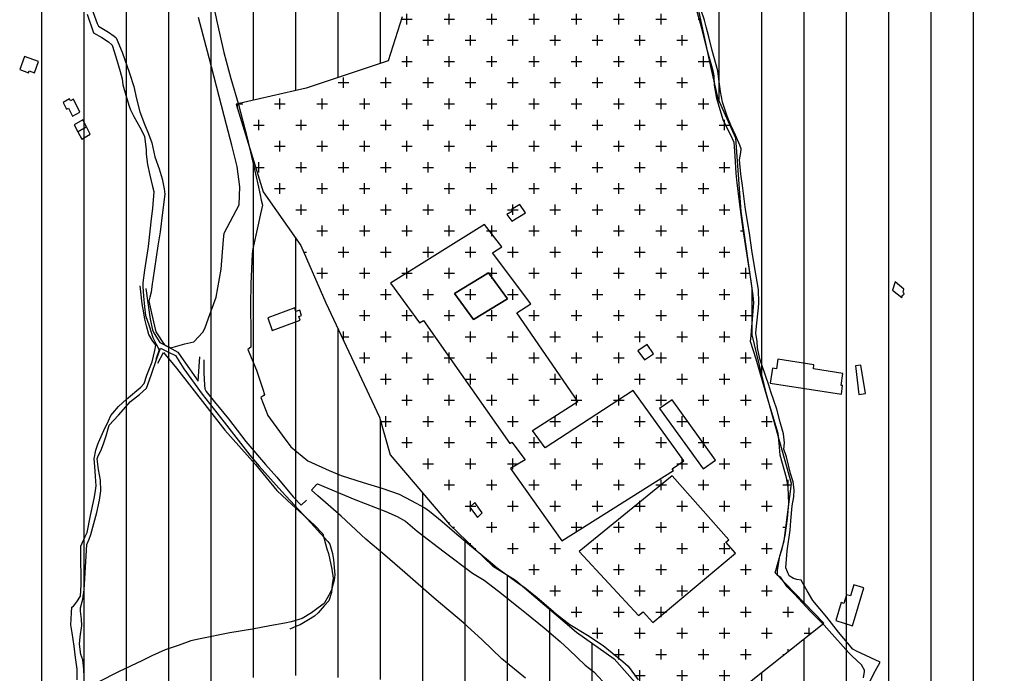
# Model space of a CAD drawing. Units: millimetres. Extents: x 345930 to 359647, y 4624190 to 4633983.
# Drawn here: x 352158 to 352748, y 4627323 to 4627715 of the extents above; entities that cross this region are included whole.
import ezdxf

# ---------------------------------------------------------------- set-up
doc = ezdxf.new("R2010")
doc.units = ezdxf.units.MM
for name, color, linetype in [('ClasseIII', 30, 'Continuous'), ('ClasseIV', 6, 'Continuous'), ('G_FABBRICATI', 3, 'Continuous'), ('G_STRADE', 5, 'Continuous'), ('Limite confine', 1, 'Continuous')]:
    doc.layers.add(name, color=color, linetype=linetype)

msp = doc.modelspace()

# ---------------------------------------------------------------- hatches: boundary and pattern name
at = {"layer": 'ClasseIII'}
h = msp.add_hatch(dxfattribs=at)
h.set_pattern_fill('LINE', color=256, scale=8, angle=90, style=0)
h.paths.add_polyline_path([(353527.24, 4629667.62), (353550.14, 4629678.46), (353563.4, 4629692.92), (353559.79, 4629704.96), (353576.66, 4629718.21), (353597.15, 4629742.3), (353608, 4629761.57), (353628.5, 4629773.62), (353639.34, 4629797.7), (353646.58, 4629821.79), (353641.76, 4629837.45), (353651.4, 4629841.07), (353638.14, 4629872.38), (353650.19, 4629882.02), (353642.96, 4629894.06), (353671.32, 4629905.87), (353650.37, 4629916.33), (353648.22, 4629944.25), (353618.12, 4629995.8), (353618.12, 4630019.42), (353594.48, 4630045.2), (353607.38, 4630058.08), (353590.18, 4630086), (353609.53, 4630090.3), (353622.42, 4630101.04), (353607.38, 4630133.25), (353598.78, 4630167.62), (353631.02, 4630191.24), (353628.87, 4630206.28), (353631.02, 4630253.53), (353590.18, 4630247.08), (353588.03, 4630257.82), (353572.99, 4630290.04), (353519.25, 4630296.48), (353478.41, 4630317.96), (353444.02, 4630324.4), (353418.23, 4630317.96), (353418.23, 4630324.4), (353411.78, 4630363.06), (353433.27, 4630367.36), (353433.27, 4630371.65), (353411.78, 4630416.75), (353375.24, 4630421.05), (353360.19, 4630440.38), (353327.95, 4630438.23), (353263.46, 4630414.61), (353220.48, 4630373.8), (353175.34, 4630341.58), (353147.39, 4630343.73), (353110.85, 4630373.8), (353074.31, 4630401.72), (353067.86, 4630425.35), (353076.46, 4630464), (353091.51, 4630541.32), (353162.44, 4630618.64), (353244.12, 4630708.85), (353317.2, 4630734.62), (353325.8, 4630743.21), (353342.99, 4630777.57), (353302.15, 4630779.72), (353175.34, 4630760.39), (353080.76, 4630721.73), (353054.97, 4630741.06), (353011.98, 4630732.47), (353029.17, 4630717.44), (352941.05, 4630695.96), (352754.04, 4630603.61), (352717.5, 4630633.67), (352650.87, 4630704.55), (352618.63, 4630749.65), (352605.73, 4630726.03), (352592.84, 4630706.7), (352555.44, 4630669.33), (352517.61, 4630655.15), (352511.16, 4630642.27), (352496.11, 4630603.61), (352500.41, 4630573.54), (352448.82, 4630554.21), (352429.48, 4630543.47), (352423.03, 4630498.37), (352416.58, 4630457.56), (352397.06, 4630425.31), (352375.45, 4630404.92), (352369.44, 4630391.72), (352333.42, 4630364.12), (352291.39, 4630323.33), (352112.48, 4630367.72), (352096.87, 4630317.33), (352024.83, 4630341.33), (352022.43, 4630307.74), (351974.4, 4630300.54), (351896.35, 4630323.33), (351803.89, 4630326.93), (351715.04, 4630364.12), (351660.09, 4630348.32), (351604.05, 4630332.54), (351515.65, 4630334.91), (351454.09, 4630345.95), (351397.26, 4630366.45), (351351.48, 4630381.44), (351309.65, 4630415.35), (351268.61, 4630450.84), (351239.41, 4630468.19), (351219.67, 4630427.18), (351188.32, 4630356.33), (351183.39, 4630326.81), (351162.47, 4630254.25), (351161.24, 4630165.7), (351156.31, 4630059.92), (351151.39, 4630039.02), (351189.55, 4629999.66), (351167.39, 4629936.94), (351118.45, 4629855.98), (351127.4, 4629825.81), (351111.74, 4629795.65), (351137.46, 4629772.19), (351132.99, 4629756.55), (351149.76, 4629743.14), (351151.99, 4629712.97), (351129.63, 4629653.76), (351105.03, 4629650.41), (351052.48, 4629643.7), (351026.76, 4629639.24), (351022.29, 4629590.08), (351018.94, 4629572.2), (350999.93, 4629515.22), (350986.51, 4629461.6), (350955.2, 4629411.32), (350938.43, 4629404.62), (350903.77, 4629362.16), (350880.29, 4629355.46), (350855.8, 4629359.1), (350826.26, 4629366.48), (350833.64, 4629339.42), (350843.49, 4629287.76), (350841.03, 4629248.41), (350836.1, 4629196.75), (350826.26, 4629147.56), (350826.26, 4629120.5), (350804.1, 4629088.52), (350804.1, 4629059), (350799.18, 4629041.79), (350786.87, 4629009.81), (350777.02, 4628975.37), (350774.56, 4628931.09), (350757.33, 4628904.04), (350742.56, 4628874.52), (350737.63, 4628830.24), (350725.33, 4628822.86), (350722.86, 4628798.27), (350708.09, 4628753.99), (350693.32, 4628726.93), (350663.78, 4628719.55), (350641.63, 4628736.77), (350617.01, 4628707.25), (350592.39, 4628702.33), (350565.31, 4628697.42), (350528.38, 4628662.98), (350498.84, 4628658.06), (350429.91, 4628662.98), (350363.45, 4628675.28), (350341.29, 4628633.46), (350316.67, 4628557.21), (350274.82, 4628451.44), (350242.82, 4628380.1), (350161.58, 4628330.91), (350129.67, 4628324.73), (350127.6, 4628312.75), (350140.89, 4628302.88), (350146.29, 4628274.12), (350146.56, 4628273.98), (350165.18, 4628281.56), (350194.77, 4628279.59), (350234.22, 4628279.59), (350259.87, 4628281.56), (350311.16, 4628287.47), (350338.78, 4628281.56), (350406.45, 4628298.95), (350421.7, 4628301.88), (350453.37, 4628307.74), (350477.41, 4628322.98), (350500.87, 4628325.32), (350547.19, 4628333.52), (350563.02, 4628332.35), (350568.89, 4628327.08), (350589.41, 4628328.84), (350607.59, 4628320.05), (350615.22, 4628310.67), (350631.05, 4628310.67), (350646.29, 4628308.33), (350663.3, 4628308.91), (350690.28, 4628313.02), (350718.42, 4628305.98), (350829.25, 4628282.55), (350882.03, 4628293.68), (350906.15, 4628293.78), (350943.42, 4628295.74), (350968.93, 4628295.74), (350983.31, 4628294.43), (350995.74, 4628284.63), (351011.43, 4628266.99), (351023.85, 4628251.31), (351050.01, 4628244.78), (351104.94, 4628240.2), (351141.56, 4628236.28), (351163.79, 4628222.56), (351191.91, 4628223.21), (351208.25, 4628202.96), (351226.56, 4628192.51), (351243.56, 4628185.32), (351255.33, 4628168.33), (351272.99, 4628163.76), (351288.03, 4628153.96), (351323.34, 4628126.52), (351366.5, 4628093.19), (351367.15, 4628084.7), (351374.34, 4628070.98), (351378.54, 4628059.19), (351395.74, 4628051.62), (351422.59, 4628029.61), (351452.19, 4628011.73), (351472.15, 4627975.28), (351489.36, 4627932.64), (351507.94, 4627906.5), (351538.23, 4627867.99), (351558.88, 4627835.66), (351571.26, 4627814.34), (351600.86, 4627794.4), (351632.52, 4627774.45), (351658.22, 4627756.22), (351665.61, 4627744.62), (351681.44, 4627711.4), (351694.63, 4627688.2), (351689.89, 4627665.53), (351692, 4627628.62), (351688.3, 4627587.49), (351685.66, 4627551.11), (351684.08, 4627523.69), (351688.83, 4627485.73), (351691.63, 4627459.73), (351675.37, 4627390.71), (351618.49, 4627346.05), (351590.04, 4627333.87), (351585.98, 4627305.45), (351577.85, 4627268.91), (351573.79, 4627248.61), (351561.6, 4627147.1), (351557.54, 4627041.54), (351533.16, 4626972.52), (351525.31, 4626899.37), (351585.8, 4626855.33), (351605.58, 4626838.83), (351638.8, 4626879.14), (351711.94, 4626883.2), (351817.59, 4626846.66), (351947.62, 4626866.96), (352032.95, 4626907.56), (352093.9, 4626964.4), (352114.21, 4626996.88), (352158.91, 4627057.78), (352158.91, 4627126.8), (352187.35, 4627195.83), (352187.35, 4627264.85), (352199.55, 4627297.33), (352240.18, 4627313.57), (352313.32, 4627321.69), (352402.71, 4627317.63), (352463.66, 4627285.15), (352536.8, 4627228.31), (352622.13, 4627074.02), (352666.83, 4627000.94), (352695.27, 4626980.64), (352687.15, 4626935.98), (352703.4, 4626871.02), (352727.78, 4626879.14), (352723.72, 4626806.06), (352691.21, 4626765.46), (352670.89, 4626769.52), (352650.58, 4626720.8), (352674.96, 4626651.77), (352691.21, 4626647.71), (352670.89, 4626534.03), (352679.02, 4626473.13), (352687.15, 4626404.11), (352687.15, 4626335.09), (352715.59, 4626294.49), (352739.97, 4626237.65), (352760.29, 4626172.68), (352768.41, 4626149.7), (352795.82, 4626134.3), (352807.35, 4626141.71), (352815.7, 4626163.95), (352867.19, 4626169.51), (352940.94, 4626205.67), (353011.91, 4626254.33), (353075.92, 4626289.09), (353126.02, 4626311.34), (353196.99, 4626333.59), (353256.82, 4626362.79), (353306.92, 4626394.77), (353383.83, 4626407.32), (353370.93, 4626621.41), (353379.28, 4626678.42), (353235.02, 4626888.4), (353219.34, 4626917.78), (353274.22, 4627000.04), (353291.86, 4627050.96), (353289.9, 4627086.21), (353350.66, 4627082.29), (353425.15, 4627078.38), (353497.67, 4627078.38), (353556.47, 4627086.21), (353585.87, 4627099.92), (353664.27, 4627174.34), (353691.71, 4627209.6), (353752.72, 4627259.88), (353755.5, 4627268.22), (353742.87, 4627352.36), (353740.38, 4627402.08), (353700.27, 4627421.18), (353729.79, 4627582.83), (353714.48, 4627671.29), (353710.11, 4627732.46), (353735.25, 4627777.23), (353758.74, 4627813.62), (353784.61, 4627859.79), (353775.37, 4627879.48), (353758.12, 4627907.8), (353734.72, 4627942.88), (353721.16, 4627951.5), (353700.83, 4627960.74), (353680.5, 4627974.89), (353657.71, 4628006.9), (353628.83, 4628027.55), (353601.01, 4628043.79), (353578.82, 4628050.35), (353589.45, 4628066.59), (353596.01, 4628075.96), (353607.57, 4628092.82), (353622.42, 4628101.59), (353600.44, 4628140.62), (353580.91, 4628165.02), (353576.03, 4628199.17), (353573.59, 4628223.57), (353571.15, 4628243.08), (353573.59, 4628272.36), (353578.47, 4628308.95), (353583.35, 4628340.66), (353566.26, 4628362.62), (353573.59, 4628426.05), (353578.47, 4628450.44), (353568.7, 4628472.4), (353539.41, 4628496.79), (353502.78, 4628489.48), (353490.58, 4628528.51), (353485.69, 4628594.38), (353490.58, 4628670), (353517.49, 4628658.74), (353528.72, 4628697.2), (353539.94, 4628703.61), (353618.53, 4628735.67), (353666.65, 4628754.9), (353687.5, 4628774.13), (353706.74, 4628806.18), (353721.18, 4628844.64), (353732.4, 4628849.45), (353746.84, 4628846.24), (353762.88, 4628852.65), (353782.12, 4628855.86), (353807.78, 4628875.09), (353830.24, 4628891.11), (353814.2, 4628913.55), (353822.22, 4628931.17), (353809.39, 4628950.41), (353799.76, 4628974.44), (353812.59, 4628985.66), (353817.41, 4629008.1), (353807.78, 4629070.6), (353799.76, 4629141.11), (353804.57, 4629181.17), (353825.42, 4629210.02), (353810.99, 4629216.43), (353782.12, 4629216.43), (353746.84, 4629214.82), (353685.89, 4629221.23), (353661.83, 4629222.84), (353626.55, 4629227.64), (353626.55, 4629240.47), (353591.27, 4629269.31), (353567.21, 4629294.95), (353552.77, 4629327), (353539.94, 4629333.41), (353533.53, 4629352.64), (353507.87, 4629357.45), (353493.49, 4629365.3), (353509.16, 4629418.3), (353507.95, 4629455.64), (353506.75, 4629499), (353501.93, 4629539.95), (353492.28, 4629539.95), (353489.87, 4629554.4), (353492.28, 4629589.33), (353501.93, 4629614.63), (353510.36, 4629633.9), (353521.21, 4629653.17), (353530.86, 4629656.78)])
h.paths.add_polyline_path([(352486.19, 4627830.31), (352502.53, 4627820.61), (352517.57, 4627802.36), (352539.05, 4627781.97), (352540.12, 4627768.02), (352542.27, 4627761.58), (352562.68, 4627731.53), (352572.35, 4627686.45), (352576.64, 4627667.13), (352587.38, 4627643.52), (352590.61, 4627599.52), (352597.05, 4627553.37), (352597.05, 4627525.47), (352605.64, 4627490.05), (352620.68, 4627436.39), (352616.38, 4627402.04), (352611.01, 4627382.73), (352640.01, 4627352.68), (352550.73, 4627281.74), (352531.53, 4627311.89), (352514.34, 4627331.21), (352491.79, 4627347.31), (352455.27, 4627378.43), (352441.31, 4627387.02), (352415.53, 4627411.7), (352380.08, 4627453.56), (352373.64, 4627476.1), (352341.41, 4627544.78), (352326.38, 4627579.13), (352303.82, 4627611.32), (352287.71, 4627663.91), (352329.6, 4627673.57), (352378.73, 4627689.81), (352387.12, 4627716.23), (352385.44, 4627739.72), (352400.55, 4627766.14), (352419.44, 4627758.17), (352444.63, 4627759.01), (352461, 4627768.24), (352476.95, 4627785.86), (352481.99, 4627802.63)], flags=16)
at = {"layer": 'ClasseIV'}
h = msp.add_hatch(dxfattribs=at)
h.set_pattern_fill('CROSS', color=256, scale=2, style=0)
h.paths.add_polyline_path([(352590.61, 4627599.52), (352587.38, 4627643.52), (352576.64, 4627667.13), (352572.35, 4627686.45), (352562.68, 4627731.53), (352542.27, 4627761.58), (352540.12, 4627768.02), (352539.05, 4627781.97), (352517.57, 4627802.36), (352502.53, 4627820.61), (352486.19, 4627830.31), (352481.99, 4627802.63), (352476.95, 4627785.86), (352461, 4627768.24), (352444.63, 4627759.01), (352419.44, 4627758.17), (352400.55, 4627766.14), (352385.44, 4627739.72), (352387.12, 4627716.23), (352378.73, 4627689.81), (352329.6, 4627673.57), (352287.71, 4627663.91), (352303.82, 4627611.32), (352326.38, 4627579.13), (352341.41, 4627544.78), (352373.64, 4627476.1), (352380.08, 4627453.56), (352415.53, 4627411.7), (352441.31, 4627387.02), (352455.27, 4627378.43), (352491.79, 4627347.31), (352514.34, 4627331.21), (352531.53, 4627311.89), (352546.57, 4627288.28), (352550.86, 4627281.84), (352640.01, 4627352.68), (352611.01, 4627382.73), (352616.38, 4627402.04), (352620.68, 4627436.39), (352605.64, 4627490.05), (352597.05, 4627525.47), (352597.05, 4627553.37)])

# ---------------------------------------------------------------- linework, layer by layer
at = {"layer": 'G_FABBRICATI'}
for p, q in [((352160.75, 4627692.52), (352157.96, 4627684.64)), ((352169.08, 4627689.46), (352160.75, 4627692.52)), ((352166.67, 4627682.64), (352169.08, 4627689.46)), ((352157.96, 4627684.64), (352163.04, 4627682.77)), ((352163.04, 4627682.77), (352163.42, 4627683.84)), ((352163.42, 4627683.84), (352166.67, 4627682.64)), ((352187.75, 4627667.06), (352183.84, 4627665)), ((352183.84, 4627665), (352185.87, 4627660.92)), ((352188.3, 4627665.94), (352187.75, 4627667.06)), ((352190.05, 4627666.86), (352188.3, 4627665.94)), ((352193.95, 4627659.02), (352190.05, 4627666.86)), ((352185.87, 4627660.92), (352187.03, 4627661.53)), ((352187.03, 4627661.53), (352189.45, 4627656.65)), ((352189.45, 4627656.65), (352193.95, 4627659.02)), ((352195.6, 4627654.42), (352190.4, 4627651.44)), ((352197.82, 4627650.31), (352195.6, 4627654.42)), ((352190.4, 4627651.44), (352192.62, 4627647.33)), ((352192.62, 4627647.33), (352197.82, 4627650.31)), ((352197.82, 4627650.31), (352192.62, 4627647.33)), ((352192.62, 4627647.33), (352194.98, 4627642.98)), ((352194.98, 4627642.98), (352200.17, 4627645.96)), ((352200.17, 4627645.96), (352197.82, 4627650.31)), ((352453.42, 4627599.81), (352450.07, 4627597.82)), ((352457.7, 4627603.69), (352452.77, 4627600.75)), ((352452.77, 4627600.75), (352453.42, 4627599.81)), ((352452.94, 4627593.71), (352461.19, 4627598.64)), ((352461.19, 4627598.64), (352457.7, 4627603.69)), ((352450.07, 4627597.82), (352452.94, 4627593.71)), ((352436.57, 4627591.65), (352380.14, 4627556.56)), ((352446.89, 4627578.32), (352436.57, 4627591.65)), ((352441.46, 4627574.79), (352446.89, 4627578.32)), ((352464.37, 4627544.16), (352441.46, 4627574.79)), ((352439.07, 4627562.81), (352418.63, 4627550.43)), ((352418.63, 4627550.43), (352439.07, 4627562.81)), ((352450.3, 4627547.08), (352439.07, 4627562.81)), ((352439.07, 4627562.81), (352450.3, 4627547.08)), ((352682.85, 4627557.32), (352681.29, 4627552.33)), ((352688.07, 4627552.91), (352682.85, 4627557.32)), ((352380.14, 4627556.56), (352397.59, 4627532.83)), ((352681.29, 4627552.33), (352686.89, 4627547.87)), ((352687.68, 4627551.05), (352688.07, 4627552.91)), ((352418.63, 4627550.43), (352429.96, 4627534.71)), ((352429.96, 4627534.71), (352418.63, 4627550.43)), ((352429.96, 4627534.71), (352450.3, 4627547.08)), ((352450.3, 4627547.08), (352429.96, 4627534.71)), ((352686.89, 4627547.87), (352687.26, 4627549.31)), ((352322.73, 4627541.85), (352306.54, 4627535.82)), ((352323.52, 4627539.56), (352322.73, 4627541.85)), ((352325.75, 4627540.4), (352323.52, 4627539.56)), ((352326.9, 4627537.09), (352325.75, 4627540.4)), ((352455.97, 4627538.68), (352464.37, 4627544.16)), ((352306.54, 4627535.82), (352309.22, 4627528.16)), ((352309.22, 4627528.16), (352325.95, 4627534.39)), ((352325.22, 4627536.46), (352326.9, 4627537.09)), ((352325.95, 4627534.39), (352325.22, 4627536.46)), ((352397.59, 4627532.83), (352399.96, 4627534.13)), ((352399.96, 4627534.13), (352451.69, 4627460.43)), ((352492.57, 4627485.58), (352455.97, 4627538.68)), ((352534.11, 4627519.69), (352528.63, 4627515.99)), ((352528.63, 4627515.99), (352532.49, 4627510.53)), ((352537.95, 4627514.23), (352534.11, 4627519.69)), ((352532.49, 4627510.53), (352537.95, 4627514.23)), ((352612.57, 4627510.91), (352611.7, 4627505.18)), ((352634.19, 4627507.5), (352612.57, 4627510.91)), ((352609.39, 4627505.54), (352608.01, 4627496.61)), ((352611.7, 4627505.18), (352609.39, 4627505.54)), ((352633.87, 4627505.22), (352634.19, 4627507.5)), ((352651.4, 4627502.44), (352633.87, 4627505.22)), ((352662.22, 4627507.43), (352659.09, 4627507.01)), ((352659.09, 4627507.01), (352661.15, 4627489.86)), ((352665.09, 4627490.37), (352662.22, 4627507.43)), ((352650.44, 4627495.22), (352651.4, 4627502.44)), ((352525.83, 4627492.13), (352472.97, 4627457.81)), ((352556.21, 4627449.98), (352525.83, 4627492.13)), ((352608.01, 4627496.61), (352650.62, 4627489.88)), ((352651.32, 4627495.08), (352650.44, 4627495.22)), ((352650.62, 4627489.88), (352651.32, 4627495.08)), ((352549.06, 4627486.67), (352541.54, 4627481.43)), ((352575.08, 4627450.43), (352549.06, 4627486.67)), ((352661.15, 4627489.86), (352665.09, 4627490.37)), ((352465.46, 4627468.12), (352492.57, 4627485.58)), ((352541.54, 4627481.43), (352567.63, 4627445.19)), ((352472.97, 4627457.81), (352465.46, 4627468.12)), ((352451.69, 4627460.43), (352452.98, 4627461.19)), ((352452.98, 4627461.19), (352460.87, 4627450.5)), ((352460.87, 4627450.5), (352452.13, 4627445.36)), ((352452.13, 4627445.36), (352482.96, 4627402)), ((352549.21, 4627445.22), (352556.21, 4627449.98)), ((352550.01, 4627444.1), (352549.21, 4627445.22)), ((352567.63, 4627445.19), (352575.08, 4627450.43)), ((352482.96, 4627402), (352550.01, 4627444.1)), ((352549.07, 4627441.04), (352493.37, 4627395.64)), ((352583.09, 4627402.66), (352549.07, 4627441.04)), ((352430.76, 4627424.9), (352427.87, 4627422.22)), ((352427.87, 4627422.22), (352432.37, 4627416.09)), ((352435.22, 4627418.77), (352430.76, 4627424.9)), ((352432.37, 4627416.09), (352435.22, 4627418.77)), ((352581.37, 4627401.18), (352583.09, 4627402.66)), ((352587.21, 4627394.56), (352581.37, 4627401.18)), ((352493.37, 4627395.64), (352529.01, 4627357.25)), ((352537.62, 4627353.02), (352587.21, 4627394.56)), ((352658.03, 4627375.65), (352656.01, 4627368.95)), ((352664.05, 4627373.75), (352658.03, 4627375.65)), ((352653.7, 4627369.67), (352652.11, 4627364.47)), ((352656.01, 4627368.95), (352653.7, 4627369.67)), ((352657.21, 4627351.02), (352664.05, 4627373.75)), ((352650.55, 4627364.96), (352647.23, 4627354.14)), ((352652.11, 4627364.47), (352650.55, 4627364.96)), ((352529.01, 4627357.25), (352531.76, 4627359.44)), ((352531.76, 4627359.44), (352537.62, 4627353.02)), ((352647.23, 4627354.14), (352657.21, 4627351.02))]:
    msp.add_line(p, q, dxfattribs=at)
msp.add_ellipse((352687.41, 4627550.23), major_axis=(-0.518, 0.662), ratio=0.978905, start_param=2.308128, end_param=5.294878, dxfattribs=at)
at = {"layer": 'G_STRADE'}
for p, q in [((352273.33, 4627726.63), (352276.19, 4627712.69)), ((352198.18, 4627717.84), (352202.1, 4627706.79)), ((352201.12, 4627721.11), (352204.31, 4627712.35)), ((352567.14, 4627708.6), (352563.84, 4627720.18)), ((352568.47, 4627714.24), (352566.24, 4627720.63)), ((352204.31, 4627712.35), (352205.04, 4627710.61)), ((352205.04, 4627710.61), (352211.01, 4627707)), ((352271.52, 4627691.72), (352265, 4627715.84)), ((352276.19, 4627712.69), (352280.23, 4627694.99)), ((352569.5, 4627710.37), (352568.47, 4627714.24)), ((352202.1, 4627706.79), (352206.97, 4627703.86)), ((352211.01, 4627707), (352214.43, 4627704.65)), ((352214.43, 4627704.65), (352215.76, 4627703.62)), ((352570.21, 4627696.54), (352567.14, 4627708.6)), ((352571.06, 4627704.37), (352569.5, 4627710.37)), ((352206.97, 4627703.86), (352211.12, 4627701.34)), ((352211.12, 4627701.34), (352213.24, 4627699.27)), ((352213.24, 4627699.27), (352215.54, 4627692.2)), ((352215.76, 4627703.62), (352219.25, 4627695.11)), ((352573.17, 4627696.03), (352571.06, 4627704.37)), ((352219.25, 4627695.11), (352223.69, 4627682.53)), ((352280.23, 4627694.99), (352284.53, 4627679.27)), ((352573.63, 4627683.83), (352570.21, 4627696.54)), ((352576.54, 4627683.81), (352573.17, 4627696.03)), ((352215.54, 4627692.2), (352218.14, 4627683.48)), ((352281.85, 4627651.46), (352271.52, 4627691.72)), ((352218.14, 4627683.48), (352219.36, 4627679.16)), ((352223.69, 4627682.53), (352226.36, 4627674.46)), ((352574.25, 4627680.86), (352573.63, 4627683.83)), ((352577.06, 4627678.88), (352576.54, 4627683.81)), ((352219.36, 4627679.16), (352219.76, 4627675.55)), ((352219.76, 4627675.55), (352221.47, 4627669.25)), ((352284.53, 4627679.27), (352288.94, 4627663.67)), ((352574.58, 4627675.4), (352574.25, 4627680.86)), ((352575.9, 4627667.4), (352574.58, 4627675.4)), ((352578.21, 4627671.49), (352577.06, 4627678.88)), ((352221.47, 4627669.25), (352223.5, 4627662.67)), ((352226.36, 4627674.46), (352227.92, 4627667.19)), ((352579.37, 4627665.16), (352578.21, 4627671.49)), ((352227.92, 4627667.19), (352229.84, 4627659.25)), ((352288.94, 4627663.67), (352294.05, 4627644.56)), ((352577.96, 4627660.42), (352575.9, 4627667.4)), ((352582.1, 4627656.65), (352579.37, 4627665.16)), ((352223.5, 4627662.67), (352224.24, 4627660.41)), ((352224.24, 4627660.41), (352226.27, 4627656.59)), ((352229.84, 4627659.25), (352232.61, 4627652.01)), ((352579.91, 4627653.98), (352577.96, 4627660.42)), ((352226.27, 4627656.59), (352229.84, 4627650.07)), ((352232.61, 4627652.01), (352235.1, 4627646.1)), ((352584.11, 4627645.67), (352579.91, 4627653.98)), ((352584.35, 4627651.37), (352582.1, 4627656.65)), ((352229.84, 4627650.07), (352232.75, 4627644.69)), ((352235.1, 4627646.1), (352237.02, 4627640.68)), ((352285.09, 4627639.29), (352281.85, 4627651.46)), ((352586.28, 4627640.84), (352584.11, 4627645.67)), ((352587.07, 4627645.3), (352584.35, 4627651.37)), ((352232.75, 4627644.69), (352233.73, 4627636.49)), ((352237.02, 4627640.68), (352238.9, 4627632.34)), ((352294.05, 4627644.56), (352297.72, 4627629.06)), ((352586.57, 4627638.46), (352586.28, 4627640.84)), ((352589.69, 4627639.28), (352587.07, 4627645.3)), ((352233.73, 4627636.49), (352233.64, 4627633.9)), ((352233.64, 4627633.9), (352234.53, 4627627.66)), ((352288.27, 4627626.57), (352285.09, 4627639.29)), ((352586.84, 4627632.75), (352586.57, 4627638.46)), ((352589.56, 4627630.62), (352590.3, 4627634.86)), ((352590.54, 4627637.2), (352589.69, 4627639.28)), ((352590.3, 4627634.86), (352590.54, 4627637.2)), ((352238.9, 4627632.34), (352241.4, 4627625.18)), ((352297.72, 4627629.06), (352300.59, 4627615.99)), ((352587.54, 4627622.44), (352586.84, 4627632.75)), ((352590.25, 4627621.89), (352589.56, 4627630.62)), ((352234.53, 4627627.66), (352235.95, 4627621.31)), ((352241.4, 4627625.18), (352243.29, 4627619.03)), ((352289.75, 4627614.36), (352288.27, 4627626.57)), ((352588.21, 4627616.6), (352587.54, 4627622.44)), ((352235.95, 4627621.31), (352237.36, 4627614.57)), ((352243.29, 4627619.03), (352244.42, 4627613.22)), ((352590.2, 4627600.71), (352588.21, 4627616.6)), ((352591.28, 4627615.12), (352590.25, 4627621.89)), ((352237.36, 4627614.57), (352238.18, 4627611.44)), ((352238.18, 4627611.44), (352237.47, 4627601.39)), ((352244.42, 4627613.22), (352244.81, 4627609.96)), ((352289.46, 4627603.47), (352289.75, 4627614.36)), ((352300.59, 4627615.99), (352302.06, 4627609.45)), ((352593.14, 4627600.73), (352591.28, 4627615.12)), ((352244.81, 4627609.96), (352243.48, 4627598.93)), ((352302.06, 4627609.45), (352302.62, 4627606.25)), ((352302.62, 4627606.25), (352303.35, 4627603.36)), ((352237.47, 4627601.39), (352236.59, 4627595.07)), ((352243.48, 4627598.93), (352241.97, 4627587.38)), ((352280.44, 4627586.56), (352289.46, 4627603.47)), ((352303.35, 4627603.36), (352302.24, 4627598.09)), ((352591.7, 4627588.73), (352590.2, 4627600.71)), ((352595.43, 4627586.61), (352593.14, 4627600.73)), ((352236.59, 4627595.07), (352234.83, 4627578.47)), ((352302.24, 4627598.09), (352300.68, 4627590.69)), ((352241.97, 4627587.38), (352240.64, 4627578.95)), ((352279.98, 4627582.66), (352280.44, 4627586.56)), ((352300.68, 4627590.69), (352297.62, 4627577.23)), ((352594.42, 4627570.78), (352591.7, 4627588.73)), ((352597.04, 4627574.98), (352595.43, 4627586.61)), ((352278.69, 4627564.87), (352279.98, 4627582.66)), ((352234.83, 4627578.47), (352232.74, 4627564.41)), ((352240.64, 4627578.95), (352238.74, 4627565.25)), ((352297.62, 4627577.23), (352297.22, 4627574.17)), ((352599.33, 4627561.93), (352597.04, 4627574.98)), ((352297.22, 4627574.17), (352296.51, 4627556.07)), ((352596.5, 4627557.8), (352594.42, 4627570.78)), ((352232.74, 4627564.41), (352231.58, 4627556.72)), ((352238.74, 4627565.25), (352237.62, 4627558.47)), ((352275.56, 4627548.22), (352278.69, 4627564.87)), ((352237.62, 4627558.47), (352237.32, 4627556.17)), ((352597.75, 4627549.21), (352596.5, 4627557.8)), ((352600.84, 4627552.74), (352599.33, 4627561.93)), ((352231.3, 4627544.21), (352230.01, 4627554.9)), ((352231.58, 4627556.72), (352231.65, 4627554.49)), ((352231.65, 4627554.49), (352231.98, 4627548.72)), ((352233.45, 4627553.42), (352234.63, 4627544.7)), ((352236.57, 4627551.17), (352235.93, 4627548.15)), ((352237.32, 4627556.17), (352236.57, 4627551.17)), ((352296.51, 4627556.07), (352296.25, 4627543.77)), ((352601.05, 4627544.85), (352600.84, 4627552.74)), ((352231.98, 4627548.72), (352232.73, 4627542.36)), ((352235.93, 4627548.15), (352235.3, 4627545.79)), ((352235.3, 4627545.79), (352236.87, 4627538.53)), ((352271.01, 4627535.57), (352275.56, 4627548.22)), ((352598.05, 4627544.78), (352597.75, 4627549.21)), ((352232.19, 4627538.83), (352231.3, 4627544.21)), ((352232.73, 4627542.36), (352233.3, 4627537.2)), ((352234.63, 4627544.7), (352236.06, 4627534.99)), ((352296.25, 4627543.77), (352296.45, 4627526.19)), ((352597.25, 4627534.66), (352597.76, 4627540.05)), ((352597.76, 4627540.05), (352598.05, 4627544.78)), ((352599.66, 4627530.7), (352600.89, 4627541.69)), ((352600.89, 4627541.69), (352601.05, 4627544.85)), ((352232.85, 4627534.99), (352232.19, 4627538.83)), ((352233.94, 4627530.91), (352232.85, 4627534.99)), ((352233.3, 4627537.2), (352235.37, 4627531.02)), ((352236.06, 4627534.99), (352237.42, 4627528.51)), ((352236.87, 4627538.53), (352238.57, 4627530.68)), ((352268.91, 4627529.43), (352271.01, 4627535.57)), ((352596.81, 4627528.25), (352597.25, 4627534.66)), ((352235.21, 4627525.69), (352233.94, 4627530.91)), ((352235.37, 4627531.02), (352237.73, 4627524.05)), ((352237.42, 4627528.51), (352238.43, 4627526.35)), ((352238.57, 4627530.68), (352239.48, 4627527.36)), ((352267.61, 4627527.16), (352268.91, 4627529.43)), ((352596.54, 4627524.91), (352596.81, 4627528.25)), ((352599.37, 4627526.46), (352599.66, 4627530.7)), ((352237.26, 4627522.35), (352235.21, 4627525.69)), ((352239.52, 4627519.34), (352237.26, 4627522.35)), ((352237.73, 4627524.05), (352239.56, 4627519.98)), ((352238.43, 4627526.35), (352241.92, 4627520.89)), ((352239.48, 4627527.36), (352241.15, 4627524.87)), ((352241.15, 4627524.87), (352243.26, 4627521.5)), ((352262.3, 4627521.26), (352267.61, 4627527.16)), ((352296.45, 4627526.19), (352296.53, 4627518.2)), ((352596.05, 4627521.57), (352596.54, 4627524.91)), ((352600.11, 4627521.59), (352599.37, 4627526.46)), ((352600.31, 4627517.67), (352600.11, 4627521.59)), ((352237.16, 4627509.33), (352238.89, 4627516.25)), ((352238.89, 4627516.25), (352239.52, 4627519.34)), ((352241.41, 4627516.57), (352239.39, 4627510.8)), ((352239.56, 4627519.98), (352241.41, 4627516.57)), ((352240.05, 4627511.38), (352242.28, 4627517.66)), ((352241.92, 4627520.89), (352247.19, 4627518.1)), ((352242.28, 4627517.66), (352247.15, 4627515.14)), ((352243.26, 4627521.5), (352244.64, 4627519.6)), ((352244.64, 4627519.6), (352248.43, 4627517.76)), ((352247.19, 4627518.1), (352252.71, 4627515.14)), ((352248.43, 4627517.76), (352256.84, 4627520.12)), ((352256.84, 4627520.12), (352262.3, 4627521.26)), ((352296.53, 4627518.2), (352294.7, 4627516.76)), ((352294.7, 4627516.76), (352299.92, 4627504.43)), ((352599.58, 4627511), (352596.05, 4627521.57)), ((352601.74, 4627511.22), (352600.31, 4627517.67)), ((352236.65, 4627501.39), (352240.05, 4627511.38)), ((352240.71, 4627508.58), (352244, 4627515.05)), ((352244, 4627515.05), (352251.91, 4627505.64)), ((352247.15, 4627515.14), (352251.21, 4627513.13)), ((352251.21, 4627513.13), (352256.33, 4627505.2)), ((352252.71, 4627515.14), (352255.88, 4627510.53)), ((352255.88, 4627510.53), (352264.8, 4627497.76)), ((352265.39, 4627506.62), (352265.75, 4627512.27)), ((352268.19, 4627510.61), (352268.19, 4627502.71)), ((352603.82, 4627495.73), (352599.58, 4627511)), ((352603.09, 4627507.01), (352601.74, 4627511.22)), ((352234.14, 4627501.32), (352237.16, 4627509.33)), ((352251.91, 4627505.64), (352260.98, 4627493.76)), ((352256.33, 4627505.2), (352267.17, 4627489.89)), ((352264.8, 4627497.76), (352265.39, 4627506.62)), ((352299.92, 4627504.43), (352303.66, 4627492.95)), ((352607.02, 4627495.34), (352603.09, 4627507.01)), ((352232.44, 4627496.41), (352234.14, 4627501.32)), ((352233.82, 4627493.65), (352236.65, 4627501.39)), ((352268.19, 4627502.71), (352268.67, 4627495.34)), ((352221.93, 4627486.96), (352230.45, 4627494.25)), ((352229.66, 4627489.87), (352233.82, 4627493.65)), ((352230.45, 4627494.25), (352232.44, 4627496.41)), ((352260.98, 4627493.76), (352280.87, 4627468.32)), ((352268.67, 4627495.34), (352268.92, 4627493.1)), ((352268.92, 4627493.1), (352269.7, 4627491.61)), ((352303.66, 4627492.95), (352304.54, 4627489.86)), ((352606.98, 4627485.59), (352603.82, 4627495.73)), ((352608.37, 4627491.35), (352607.02, 4627495.34)), ((352217.09, 4627482.65), (352221.93, 4627486.96)), ((352224.34, 4627485.66), (352229.66, 4627489.87)), ((352267.17, 4627489.89), (352280.42, 4627473.26)), ((352269.7, 4627491.61), (352274.56, 4627485.35)), ((352304.24, 4627489.18), (352302.5, 4627487.95)), ((352302.5, 4627487.95), (352306.61, 4627477.16)), ((352304.54, 4627489.86), (352304.24, 4627489.18)), ((352611.92, 4627481.01), (352608.37, 4627491.35)), ((352213.57, 4627478.59), (352217.09, 4627482.65)), ((352217.04, 4627477.4), (352224.34, 4627485.66)), ((352274.56, 4627485.35), (352283.05, 4627475.11)), ((352609.78, 4627476.38), (352606.98, 4627485.59)), ((352613.91, 4627473.27), (352611.92, 4627481.01)), ((352211.06, 4627474.05), (352212.38, 4627477.1)), ((352211.53, 4627471.32), (352217.04, 4627477.4)), ((352212.38, 4627477.1), (352213.57, 4627478.59)), ((352283.05, 4627475.11), (352293.53, 4627461.52)), ((352306.61, 4627477.16), (352315.2, 4627465.28)), ((352612.66, 4627466.35), (352609.78, 4627476.38)), ((352208.31, 4627468.1), (352211.06, 4627474.05)), ((352209.67, 4627464.89), (352211.53, 4627471.32)), ((352280.42, 4627473.26), (352295.93, 4627453.36)), ((352615.97, 4627466.08), (352613.91, 4627473.27)), ((352205.11, 4627461.03), (352208.31, 4627468.1)), ((352208.07, 4627460.09), (352209.67, 4627464.89)), ((352280.87, 4627468.32), (352299.22, 4627447.76)), ((352315.2, 4627465.28), (352320.52, 4627458.31)), ((352613.34, 4627460.57), (352612.66, 4627466.35)), ((352616.47, 4627460.77), (352615.97, 4627466.08)), ((352203.54, 4627456.4), (352204.44, 4627459.36)), ((352204.44, 4627459.36), (352205.11, 4627461.03)), ((352206.39, 4627456), (352208.07, 4627460.09)), ((352293.53, 4627461.52), (352305.3, 4627447.76)), ((352320.52, 4627458.31), (352330.52, 4627449.95)), ((352613.98, 4627453.33), (352613.34, 4627460.57)), ((352616.17, 4627456.93), (352616.47, 4627460.77)), ((352617.73, 4627452.43), (352616.17, 4627456.93)), ((352202.5, 4627451.27), (352203.54, 4627456.4)), ((352202.96, 4627446.53), (352202.5, 4627451.27)), ((352204.17, 4627451.15), (352204.89, 4627453)), ((352205.15, 4627444.79), (352204.17, 4627451.15)), ((352204.89, 4627453), (352206.39, 4627456)), ((352295.93, 4627453.36), (352301.44, 4627446.71)), ((352617.8, 4627439.84), (352613.98, 4627453.33)), ((352620.11, 4627442.39), (352617.73, 4627452.43)), ((352203.35, 4627440.59), (352202.96, 4627446.53)), ((352299.22, 4627447.76), (352312.08, 4627432.22)), ((352301.44, 4627446.71), (352314.98, 4627431.65)), ((352305.3, 4627447.76), (352312.12, 4627440.09)), ((352330.52, 4627449.95), (352343.5, 4627444.28)), ((352203.63, 4627434.99), (352203.35, 4627440.59)), ((352206.2, 4627438.35), (352205.15, 4627444.79)), ((352312.12, 4627440.09), (352321.9, 4627428.38)), ((352343.5, 4627444.28), (352350.57, 4627441.16)), ((352350.57, 4627441.16), (352363.73, 4627437.03)), ((352618.68, 4627434.22), (352617.8, 4627439.84)), ((352621.66, 4627437.45), (352620.11, 4627442.39)), ((352203.13, 4627430.89), (352203.63, 4627434.99)), ((352206.41, 4627432.02), (352206.2, 4627438.35)), ((352332.87, 4627432.3), (352335.91, 4627435.88)), ((352335.91, 4627435.88), (352336.43, 4627436.28)), ((352336.43, 4627436.28), (352358.72, 4627426.72)), ((352363.73, 4627437.03), (352374.92, 4627433.63)), ((352374.92, 4627433.63), (352385.37, 4627429.9)), ((352619.11, 4627424.45), (352618.68, 4627434.22)), ((352621.98, 4627436), (352621.66, 4627437.45)), ((352622.4, 4627432.42), (352621.98, 4627436)), ((352200.33, 4627417.24), (352202.49, 4627427.32)), ((352202.49, 4627427.32), (352203.13, 4627430.89)), ((352205.62, 4627426.34), (352206.41, 4627432.02)), ((352312.08, 4627432.22), (352321.28, 4627423.62)), ((352314.98, 4627431.65), (352330.16, 4627415.22)), ((352321.9, 4627428.38), (352326.62, 4627423.49)), ((352336.54, 4627429.02), (352332.87, 4627432.3)), ((352350.69, 4627416.79), (352336.54, 4627429.02)), ((352385.37, 4627429.9), (352392.61, 4627426.27)), ((352621.19, 4627423.03), (352622.11, 4627428.33)), ((352622.11, 4627428.33), (352622.4, 4627432.42)), ((352204.11, 4627418.99), (352205.62, 4627426.34)), ((352321.28, 4627423.62), (352334.49, 4627411.57)), ((352326.62, 4627423.49), (352329.84, 4627426.48)), ((352358.72, 4627426.72), (352377.48, 4627419.66)), ((352392.61, 4627426.27), (352400.84, 4627421.81)), ((352400.84, 4627421.81), (352403.5, 4627419.89)), ((352618.25, 4627415.35), (352619.11, 4627424.45)), ((352620.37, 4627414.04), (352621.19, 4627423.03)), ((352198.22, 4627406.94), (352200.33, 4627417.24)), ((352200.56, 4627405.76), (352204.11, 4627418.99)), ((352365.32, 4627403.05), (352350.69, 4627416.79)), ((352377.48, 4627419.66), (352384.28, 4627416.69)), ((352384.28, 4627416.69), (352389.11, 4627413.72)), ((352403.5, 4627419.89), (352411.11, 4627413.63)), ((352616.83, 4627405.24), (352618.25, 4627415.35)), ((352330.16, 4627415.22), (352342.6, 4627401.7)), ((352334.49, 4627411.57), (352339.59, 4627406.19)), ((352389.11, 4627413.72), (352396.18, 4627407.8)), ((352411.11, 4627413.63), (352418.68, 4627407.24)), ((352619.83, 4627408.32), (352620.37, 4627414.04)), ((352194.48, 4627398.87), (352197, 4627404.54)), ((352197, 4627404.54), (352198.22, 4627406.94)), ((352199.51, 4627402.91), (352200.56, 4627405.76)), ((352339.59, 4627406.19), (352342.05, 4627397.29)), ((352396.18, 4627407.8), (352412.34, 4627395.47)), ((352418.68, 4627407.24), (352426.43, 4627400.64)), ((352615.01, 4627397.23), (352616.83, 4627405.24)), ((352618.1, 4627396.08), (352619.83, 4627408.32)), ((352194.57, 4627389.54), (352194.48, 4627398.87)), ((352197.19, 4627386.22), (352197.99, 4627399.84)), ((352197.99, 4627399.84), (352199.51, 4627402.91)), ((352342.6, 4627401.7), (352343.75, 4627399.94)), ((352343.75, 4627399.94), (352345.35, 4627394.5)), ((352376.83, 4627393.34), (352365.32, 4627403.05)), ((352426.43, 4627400.64), (352438.94, 4627390.17)), ((352342.05, 4627397.29), (352342.95, 4627394.5)), ((352342.95, 4627394.5), (352345.02, 4627384.93)), ((352345.35, 4627394.5), (352346.11, 4627390.65)), ((352388.73, 4627383.1), (352376.83, 4627393.34)), ((352412.34, 4627395.47), (352429.47, 4627382.68)), ((352612.34, 4627384.17), (352613.72, 4627393.05)), ((352613.72, 4627393.05), (352615.01, 4627397.23)), ((352617.25, 4627385.9), (352618.1, 4627396.08)), ((352194.62, 4627381.4), (352194.57, 4627389.54)), ((352196.53, 4627372.52), (352197.19, 4627386.22)), ((352346.11, 4627390.65), (352346.74, 4627381.69)), ((352438.94, 4627390.17), (352444.21, 4627385.82)), ((352444.21, 4627385.82), (352457.31, 4627376.29)), ((352619.36, 4627380.95), (352617.25, 4627385.9)), ((352194.62, 4627375.71), (352194.62, 4627381.4)), ((352345.02, 4627384.93), (352345.78, 4627379.52)), ((352346.74, 4627381.69), (352346.35, 4627378.42)), ((352406.49, 4627367.66), (352388.73, 4627383.1)), ((352429.47, 4627382.68), (352436.33, 4627378.37)), ((352612.32, 4627381.16), (352612.34, 4627384.17)), ((352614.34, 4627379.94), (352612.32, 4627381.16)), ((352618.07, 4627374.42), (352614.34, 4627379.94)), ((352621.87, 4627379.38), (352619.36, 4627380.95)), ((352194.37, 4627368.89), (352194.62, 4627375.71)), ((352345.26, 4627376.11), (352344.73, 4627371.09)), ((352346.35, 4627378.42), (352344.88, 4627372.62)), ((352345.78, 4627379.52), (352345.26, 4627376.11)), ((352436.33, 4627378.37), (352444.94, 4627371.72)), ((352457.31, 4627376.29), (352460.08, 4627374.32)), ((352460.08, 4627374.32), (352468.04, 4627368.23)), ((352622.53, 4627370.09), (352618.07, 4627374.42)), ((352623.9, 4627378.83), (352621.87, 4627379.38)), ((352626.53, 4627378.48), (352623.9, 4627378.83)), ((352630.13, 4627372.08), (352626.53, 4627378.48)), ((352191.98, 4627365.45), (352194.37, 4627368.89)), ((352195.72, 4627366.96), (352195.91, 4627368.59)), ((352195.91, 4627368.59), (352196.53, 4627372.52)), ((352343.26, 4627369.47), (352340.39, 4627364.49)), ((352344.88, 4627372.62), (352343.26, 4627369.47)), ((352344.73, 4627371.09), (352343.3, 4627365.93)), ((352444.94, 4627371.72), (352457.83, 4627361.56)), ((352468.04, 4627368.23), (352476.35, 4627361.05)), ((352631.99, 4627359.84), (352622.53, 4627370.09)), ((352633.54, 4627366.29), (352630.13, 4627372.08)), ((352188.87, 4627358.72), (352189.06, 4627362.29)), ((352189.06, 4627362.29), (352189.99, 4627362.86)), ((352189.99, 4627362.86), (352191.98, 4627365.45)), ((352194.3, 4627361.86), (352195.72, 4627366.96)), ((352340.39, 4627364.49), (352336.77, 4627361.88)), ((352340.47, 4627362.94), (352336.8, 4627358.9)), ((352343.3, 4627365.93), (352340.47, 4627362.94)), ((352423.96, 4627352.89), (352406.49, 4627367.66)), ((352641.91, 4627356.22), (352633.54, 4627366.29)), ((352188.44, 4627351.59), (352188.87, 4627358.72)), ((352194.18, 4627359.76), (352194.3, 4627361.86)), ((352194.93, 4627354.99), (352194.18, 4627359.76)), ((352332.76, 4627358.82), (352327.19, 4627355.49)), ((352334.69, 4627356.76), (352331, 4627354.54)), ((352336.77, 4627361.88), (352332.76, 4627358.82)), ((352336.8, 4627358.9), (352334.69, 4627356.76)), ((352457.83, 4627361.56), (352461.8, 4627358.49)), ((352461.8, 4627358.49), (352472.32, 4627349.74)), ((352476.35, 4627361.05), (352479.76, 4627358.04)), ((352479.76, 4627358.04), (352487.76, 4627351.75)), ((352640.24, 4627351.44), (352631.99, 4627359.84)), ((352189.36, 4627346.74), (352188.44, 4627351.59)), ((352194.07, 4627344.43), (352195.15, 4627351.16)), ((352195.15, 4627351.16), (352194.93, 4627354.99)), ((352307.75, 4627351.05), (352297.5, 4627349.11)), ((352316.86, 4627352.63), (352307.75, 4627351.05)), ((352320.71, 4627353.36), (352316.86, 4627352.63)), ((352323.86, 4627350.74), (352319.73, 4627349.05)), ((352327.19, 4627355.49), (352320.71, 4627353.36)), ((352326.1, 4627351.57), (352323.86, 4627350.74)), ((352331, 4627354.54), (352326.1, 4627351.57)), ((352435.19, 4627342.66), (352423.96, 4627352.89)), ((352487.76, 4627351.75), (352498.32, 4627345.35)), ((352643.33, 4627347.96), (352640.24, 4627351.44)), ((352648.97, 4627347.2), (352641.91, 4627356.22)), ((352190.47, 4627338.85), (352189.36, 4627346.74)), ((352193.74, 4627340), (352194.07, 4627344.43)), ((352283.89, 4627346.91), (352265.98, 4627343.29)), ((352297.5, 4627349.11), (352283.89, 4627346.91)), ((352472.32, 4627349.74), (352481.93, 4627341.57)), ((352498.32, 4627345.35), (352507.76, 4627339.2)), ((352655.06, 4627334.81), (352643.33, 4627347.96)), ((352657.4, 4627337.03), (352648.97, 4627347.2)), ((352191.33, 4627332.01), (352190.47, 4627338.85)), ((352194.44, 4627333.75), (352193.74, 4627340)), ((352253.38, 4627339.5), (352245.04, 4627336.59)), ((352260.39, 4627342), (352253.38, 4627339.5)), ((352265.98, 4627343.29), (352260.39, 4627342)), ((352446.89, 4627331.28), (352435.19, 4627342.66)), ((352481.93, 4627341.57), (352487.44, 4627336.64)), ((352507.76, 4627339.2), (352513.2, 4627334.73)), ((352195.69, 4627330.67), (352194.44, 4627333.75)), ((352237.15, 4627333.11), (352231.46, 4627330.23)), ((352245.04, 4627336.59), (352237.15, 4627333.11)), ((352487.44, 4627336.64), (352497.04, 4627327.44)), ((352513.2, 4627334.73), (352519.62, 4627329.56)), ((352656.93, 4627333.11), (352655.06, 4627334.81)), ((352662.64, 4627327.56), (352656.93, 4627333.11)), ((352659.78, 4627335.76), (352657.4, 4627337.03)), ((352673.85, 4627329.28), (352659.78, 4627335.76)), ((352192.24, 4627325.05), (352191.33, 4627332.01)), ((352196.25, 4627325.05), (352195.69, 4627330.67)), ((352231.46, 4627330.23), (352217.03, 4627323.4)), ((352461.13, 4627319.71), (352446.89, 4627331.28)), ((352497.04, 4627327.44), (352502.21, 4627323.5)), ((352519.62, 4627329.56), (352522.71, 4627326.8)), ((352522.71, 4627326.8), (352528.8, 4627318.64)), ((352664.47, 4627324.51), (352662.64, 4627327.56)), ((352671.15, 4627324.21), (352673.85, 4627329.28)), ((352192.3, 4627318.72), (352192.24, 4627325.05)), ((352196.53, 4627320.37), (352196.25, 4627325.05)), ((352217.03, 4627323.4), (352204.84, 4627317.29)), ((352502.21, 4627323.5), (352510.36, 4627314.54)), ((352663.84, 4627319.77), (352664.51, 4627323.7)), ((352664.51, 4627323.7), (352664.47, 4627324.51)), ((352667.79, 4627318.05), (352671.15, 4627324.21))]:
    msp.add_line(p, q, dxfattribs=at)
at = {"layer": 'Limite confine'}
for points in [[(352550.86, 4627281.84), (352640.01, 4627352.68), (352611.01, 4627382.73), (352616.38, 4627402.04), (352620.68, 4627436.39), (352605.64, 4627490.05), (352597.05, 4627525.47), (352597.05, 4627553.37), (352590.61, 4627599.52), (352587.38, 4627643.52), (352576.64, 4627667.13), (352572.35, 4627686.45), (352562.68, 4627731.53)], [(352387.12, 4627716.23), (352378.73, 4627689.81), (352329.6, 4627673.57), (352287.71, 4627663.91), (352303.82, 4627611.32), (352326.38, 4627579.13), (352341.41, 4627544.78), (352373.64, 4627476.1), (352380.08, 4627453.56), (352415.53, 4627411.7), (352441.31, 4627387.02), (352455.27, 4627378.43), (352491.79, 4627347.31), (352514.34, 4627331.21), (352531.53, 4627311.89)]]:
    msp.add_lwpolyline(points, dxfattribs=at)

doc.saveas('drawing.dxf')
